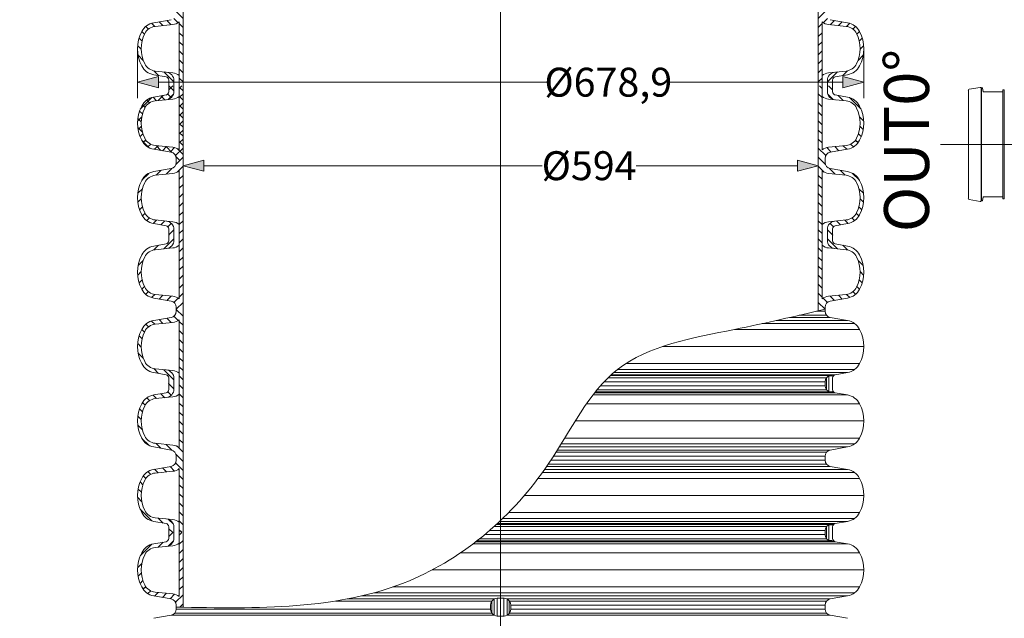
# Model space of a CAD drawing. Units: millimetres. Extents: x 0 to 85055, y 0 to 29700.
# Drawn here: x 34654 to 40783, y 12009 to 15737 of the extents above; entities that cross this region are included whole.
import ezdxf
from ezdxf.lldxf.tags import DXFTag

# ---------------------------------------------------------------- set-up
doc = ezdxf.new("R2010")
doc.units = ezdxf.units.MM
doc.layers.add('AM_8', color=7, linetype='ByLayer')
for name, color, linetype, lineweight in [('EvoCentLinija', 160, 'CENTER2', 0), ('EvoDimencion', 109, 'Continuous', 0), ('EvoPamatne', 7, 'Continuous', 0), ('EvoShahta', 7, 'Continuous', 0), ('EvoTeksts', 7, 'Continuous', 5), ('None', 7, 'Continuous', 18)]:
    doc.layers.add(name, color=color, linetype=linetype, lineweight=lineweight)
doc.styles.add('EVO_N', font='ARIALN.TTF')
doc.styles.add('style1', font='ARIALN.TTF')
tags = doc.linetypes.add('CENTER2', pattern=[28.575, 19.05, -3.175, 3.175, -3.175]).pattern_tags.tags
tags[10:11] = [DXFTag(74, 4), DXFTag(75, 0), DXFTag(340, '0'), DXFTag(46, 0.0), DXFTag(50, 0.0), DXFTag(44, 0.0), DXFTag(45, 0.0)]
tags[8:9] = [DXFTag(74, 4), DXFTag(75, 0), DXFTag(340, '0'), DXFTag(46, 0.0), DXFTag(50, 0.0), DXFTag(44, 0.0), DXFTag(45, 0.0)]
tags[6:7] = [DXFTag(74, 4), DXFTag(75, 0), DXFTag(340, '0'), DXFTag(46, 0.0), DXFTag(50, 0.0), DXFTag(44, 0.0), DXFTag(45, 0.0)]
tags[4:5] = [DXFTag(74, 4), DXFTag(75, 0), DXFTag(340, '0'), DXFTag(46, 0.0), DXFTag(50, 0.0), DXFTag(44, 0.0), DXFTag(45, 0.0)]
doc.dimstyles.new('EvoArialN-mm', dxfattribs={"dimtxt": 180, "dimasz": 130, "dimexe": 100, "dimexo": 5, "dimgap": 50, "dimtad": 0, "dimtih": 1, "dimtoh": 1, "dimdec": 0, "dimzin": 3, "dimtxsty": 'EVO_N', "dimblk": 'VW_FILLEDARROW', "dimcen": 0, "dimclrd": 256, "dimclre": 256, "dimclrt": 256, "dimadec": 0, "dimazin": 0, "dimtfac": 1, "dimtdec": 0, "dimtofl": 0, "dimtmove": 0, "dimatfit": 3, "dimldrblk": 'VW_FILLEDARROW', "dimfxl": 1, "dimfrac": 2, "dimtolj": 1, "dimtzin": 3, "dimlwd": -1, "dimlwe": -1, "dimarcsym": 0})

# ---------------------------------------------------------------- blocks, each defined once
blk = doc.blocks.new('HATCH6')
at = {"layer": 'AM_8', "color": 0, "lineweight": -3}
for p, q in [((443.78, 392.86), (448.04, 397.13)), ((453.34, 393.94), (456.48, 397.09)), ((429.36, 386.93), (435.82, 393.39)), ((460.67, 392.78), (463.38, 395.5)), ((466.75, 390.38), (469.24, 392.87)), ((471.12, 386.27), (473.63, 388.78)), ((426.59, 375.68), (431.09, 380.17)), ((473.1, 379.77), (476.27, 382.93)), ((424.7, 365.3), (430.16, 370.77)), ((473.86, 372.04), (477.55, 375.73)), ((476.15, 365.84), (479.36, 369.05)), ((417.25, 357.85), (420.96, 361.56)), ((422.8, 354.91), (428.37, 360.49)), ((482.2, 363.4), (486.9, 368.11)), ((431.28, 354.91), (434.88, 358.51)), ((439.77, 354.91), (443.37, 358.51)), ((448.25, 354.91), (451.85, 358.51)), ((456.74, 354.91), (460.34, 358.51)), ((465.22, 354.91), (468.82, 358.51)), ((473.71, 354.91), (477.31, 358.51)), ((482.19, 354.91), (485.79, 358.51))]:
    blk.add_line(p, q, dxfattribs=at)
blk = doc.blocks.new('HATCH9')
at = {"layer": 'AM_8', "color": 0, "lineweight": -3}
for p, q in [((510.84, 392.05), (515.63, 396.83)), ((521.24, 393.96), (524.53, 397.25)), ((528.91, 393.14), (531.69, 395.93)), ((535.22, 390.97), (537.76, 393.51)), ((540.03, 387.3), (542.5, 389.77)), ((496.62, 377.83), (501.02, 382.22)), ((542.59, 381.37), (545.54, 384.32)), ((486.9, 368.11), (487.06, 368.26)), ((490.68, 363.4), (500.01, 372.73)), ((543.35, 373.65), (546.93, 377.23)), ((544.11, 365.92), (548.21, 370.02)), ((546.09, 359.41), (550.12, 363.44)), ((550.07, 354.91), (556.42, 361.26)), ((490.68, 354.91), (494.28, 358.51)), ((499.16, 354.91), (502.76, 358.51)), ((507.65, 354.91), (511.25, 358.51)), ((516.13, 354.91), (519.73, 358.51)), ((524.62, 354.91), (528.22, 358.51)), ((533.1, 354.91), (536.7, 358.51)), ((541.59, 354.91), (545.19, 358.51))]:
    blk.add_line(p, q, dxfattribs=at)
blk = doc.blocks.new('HATCH10')
at = {"layer": 'AM_8', "color": 0, "lineweight": -3}
for p, q in [((376.42, 393.39), (380.33, 397.3)), ((385.34, 393.83), (388.37, 396.86)), ((358.5, 383.95), (369.43, 394.88)), ((392.37, 392.37), (395.03, 395.03)), ((398.18, 389.7), (400.64, 392.15)), ((402.11, 385.14), (404.69, 387.72)), ((356.56, 373.53), (361.24, 378.21)), ((403.61, 378.16), (406.89, 381.44)), ((347.6, 364.57), (351.29, 368.26)), ((355.42, 363.9), (360.03, 368.51)), ((404.37, 370.43), (408.16, 374.22)), ((405.23, 362.81), (409.44, 367.01)), ((405.83, 354.91), (412.78, 361.87)), ((347.6, 356.08), (350.03, 358.51)), ((354.91, 354.91), (358.51, 358.51)), ((363.4, 354.91), (367, 358.51)), ((371.88, 354.91), (375.48, 358.51)), ((380.37, 354.91), (383.97, 358.51)), ((388.85, 354.91), (392.45, 358.51)), ((397.34, 354.91), (400.94, 358.51)), ((414.31, 354.91), (417.25, 357.85))]:
    blk.add_line(p, q, dxfattribs=at)
blk = doc.blocks.new('VW_FILLEDARROW')
at = {"linetype": 'ByBlock', "lineweight": 0}
blk.add_hatch(color=0, dxfattribs=at).paths.add_polyline_path([(-1, 0.268), (0, 0), (-1, -0.268)])
at = {"layer": 'None', "color": 0, "lineweight": 5}
blk.add_lwpolyline([(-1, 0.268), (0, 0), (-1, -0.268)], close=True, dxfattribs=at)
blk = doc.blocks.new('*D28')
at = {"layer": 'Defpoints', "color": 0}
for p in [(33442.8, 16715.3), (35628.5, 16715.3), (35628.5, 8369.5)]:
    blk.add_point(p, dxfattribs=at)
at = {"layer": 'EvoDimencion', "lineweight": 0}
for p, q in [((35623.5, 16715.3), (33342.8, 16715.3)), ((33442.8, 16585.3), (33442.8, 12017.6)), ((33442.8, 8499.5), (33442.8, 11737.6)), ((35623.5, 8369.5), (33342.8, 8369.5))]:
    blk.add_line(p, q, dxfattribs=at)
at = {"layer": 'EvoDimencion', "lineweight": 0, "xscale": 130, "yscale": 130, "zscale": 130}
for p, rotation in [((33442.8, 16715.3), 90), ((33442.8, 8369.5), 270)]:
    blk.add_blockref('VW_FILLEDARROW', p, dxfattribs=dict(at, rotation=rotation))
at = {"layer": 'EvoDimencion', "insert": (33442.8, 11877.6), "char_height": 180, "attachment_point": 5, "style": 'EVO_N'}
blk.add_mtext('\\A1;L', dxfattribs=at)
blk = doc.blocks.new('*D29')
at = {"layer": 'Defpoints', "color": 0}
for p in [(32843.2, 18261.7), (34847.3, 18261.7), (35628.5, 8369.5)]:
    blk.add_point(p, dxfattribs=at)
at = {"layer": 'EvoDimencion', "lineweight": 0}
for p, q in [((34842.3, 18261.7), (32743.2, 18261.7)), ((32843.2, 18131.7), (32843.2, 13455.6)), ((32843.2, 8499.5), (32843.2, 13175.6)), ((35623.5, 8369.5), (32743.2, 8369.5))]:
    blk.add_line(p, q, dxfattribs=at)
at = {"layer": 'EvoDimencion', "lineweight": 0, "xscale": 130, "yscale": 130, "zscale": 130}
for p, rotation in [((32843.2, 18261.7), 90), ((32843.2, 8369.5), 270)]:
    blk.add_blockref('VW_FILLEDARROW', p, dxfattribs=dict(at, rotation=rotation))
at = {"layer": 'EvoDimencion', "insert": (32843.2, 13315.6), "char_height": 180, "attachment_point": 5, "style": 'EVO_N'}
blk.add_mtext('\\A1;H', dxfattribs=at)
blk = doc.blocks.new('*D30')
at = {"layer": 'Defpoints', "color": 0}
for p in [(35670.8, 14827.6), (35670.8, 14827.6), (39625.1, 14827.6)]:
    blk.add_point(p, dxfattribs=at)
at = {"layer": 'EvoDimencion', "lineweight": 0}
for p, q in [((35670.8, 14832.6), (35670.8, 14927.6)), ((39625.1, 14832.6), (39625.1, 14927.6)), ((35800.8, 14827.6), (37905.6, 14827.6)), ((39495.1, 14827.6), (38491.1, 14827.6))]:
    blk.add_line(p, q, dxfattribs=at)
at = {"layer": 'EvoDimencion', "lineweight": 0, "xscale": 130, "yscale": 130, "zscale": 130, "rotation": 180}
blk.add_blockref('VW_FILLEDARROW', (35670.8, 14827.6), dxfattribs=at)
at = {"layer": 'EvoDimencion', "lineweight": 0, "xscale": 130, "yscale": 130, "zscale": 130}
blk.add_blockref('VW_FILLEDARROW', (39625.1, 14827.6), dxfattribs=at)
at = {"layer": 'EvoDimencion', "insert": (38198.4, 14827.6), "char_height": 180, "attachment_point": 5, "style": 'EVO_N'}
blk.add_mtext('\\A1;%%C594', dxfattribs=at)
blk = doc.blocks.new('*D31')
at = {"layer": 'Defpoints', "color": 0}
for p in [(35388.2, 15570.1), (39907.6, 15570.1), (35388.2, 15347.7)]:
    blk.add_point(p, dxfattribs=at)
at = {"layer": 'EvoDimencion', "lineweight": 0}
for p, q in [((35388.2, 15565.1), (35388.2, 15247.7)), ((39907.6, 15565.1), (39907.6, 15247.7)), ((35518.2, 15347.7), (37938.5, 15347.7)), ((39777.6, 15347.7), (38696.9, 15347.7))]:
    blk.add_line(p, q, dxfattribs=at)
at = {"layer": 'EvoDimencion', "lineweight": 0, "xscale": 130, "yscale": 130, "zscale": 130, "rotation": 180}
blk.add_blockref('VW_FILLEDARROW', (35388.2, 15347.7), dxfattribs=at)
at = {"layer": 'EvoDimencion', "lineweight": 0, "xscale": 130, "yscale": 130, "zscale": 130}
blk.add_blockref('VW_FILLEDARROW', (39907.6, 15347.7), dxfattribs=at)
at = {"layer": 'EvoDimencion', "insert": (38317.7, 15347.7), "char_height": 180, "attachment_point": 5, "style": 'EVO_N'}
blk.add_mtext('\\A1;%%C678,9', dxfattribs=at)

msp = doc.modelspace()

# ---------------------------------------------------------------- linework, layer by layer
at = {"layer": 'EvoCentLinija', "linetype": 'CENTER2', "ltscale": 10}
for p, q in [((37647.9, 18549.2), (37647.9, 8250.1)), ((40386.3, 14960.5), (44917, 14960.5))]:
    msp.add_line(p, q, dxfattribs=at)
at = {"layer": 'EvoPamatne'}
for p, q in [((40558.8, 15297.7), (40558.8, 14960.5)), ((40631.5, 15315.7), (40563.8, 15303.7)), ((40638.6, 15309.7), (40638.6, 14960.5)), ((40640.1, 14960.5), (40640.1, 15310.4)), ((40645.8, 15312), (40641.8, 15312)), ((40651.3, 15289.1), (40647.5, 15310.6)), ((40772.1, 15287.7), (40652.9, 15287.7)), ((40773.8, 15298.2), (40773.8, 14960.5)), ((40775.5, 15299.9), (40779.4, 15299.9)), ((40781, 15298.5), (40782.7, 15289.1)), ((40781, 15298.5), (40781, 14960.5)), ((40782.7, 15289.1), (40782.7, 14960.5)), ((40558.8, 14960.5), (40558.8, 14623.2)), ((40638.6, 14960.5), (40638.6, 14611.3)), ((40640.1, 14610.6), (40640.1, 14960.5)), ((40773.8, 14622.8), (40773.8, 14960.5)), ((40781, 14622.5), (40781, 14960.5)), ((40782.7, 14631.9), (40782.7, 14960.5)), ((40563.8, 14617.2), (40631.5, 14605.3)), ((40641.8, 14608.9), (40645.8, 14608.9)), ((40647.5, 14610.3), (40651.3, 14631.9)), ((40652.9, 14633.3), (40772.1, 14633.3)), ((40775.5, 14621.1), (40779.4, 14621.1)), ((40781, 14622.5), (40782.7, 14631.9))]:
    msp.add_line(p, q, dxfattribs=at)
for centre, radius, start, end in [((40564.8, 15297.7), 6.08, 100, 180), ((40632.5, 15309.7), 6.08, 0, 100), ((40638.5, 15286.5), 1.67, 275.21591, 0), ((40641.8, 15310.4), 1.67, 90, 180), ((40645.8, 15310.4), 1.67, 10, 90), ((40652.9, 15289.4), 1.67, 190, 270), ((40772.1, 15289.4), 1.67, 270, 0), ((40775.5, 15298.2), 1.67, 90, 180), ((40779.4, 15298.2), 1.67, 10, 90), ((40564.8, 14623.2), 6.08, 180, 260), ((40632.5, 14611.3), 6.08, 260, 0), ((40638.5, 14634.5), 1.67, 0, 84.78409), ((40641.8, 14610.6), 1.67, 180, 270), ((40645.8, 14610.6), 1.67, 270, 350), ((40652.9, 14631.6), 1.67, 90, 170), ((40772.1, 14631.6), 1.67, 0, 90), ((40775.5, 14622.8), 1.67, 180, 270), ((40779.4, 14622.8), 1.67, 270, 350)]:
    msp.add_arc(centre, radius, start, end, dxfattribs=at)
at = {"layer": 'EvoShahta'}
for p, q in [((35670.8, 15788), (35670.8, 15324.4)), ((39625.1, 15788), (39625.1, 15324.4)), ((35596.2, 15737), (35488.6, 15718.1)), ((35498.2, 15695.5), (35607.9, 15706.2)), ((35646.8, 15723), (35646.8, 15324.4)), ((39649, 15723), (39649, 15324.4)), ((39797.7, 15695.5), (39688, 15706.2)), ((39699.7, 15737), (39807.2, 15718.1)), ((35565.4, 15380.8), (35488.6, 15394.3)), ((35498.2, 15416.9), (35607.9, 15406.1)), ((39797.7, 15416.9), (39688, 15406.1)), ((39730.4, 15380.8), (39807.2, 15394.3)), ((35581.9, 15324.4), (35581.9, 15361.1)), ((35581.9, 15324.4), (35581.9, 15287.6)), ((35581.9, 15324.4), (35581.9, 15287.6)), ((35614.3, 15324.4), (35614.3, 15358.1)), ((35614.3, 15324.4), (35614.3, 15290.6)), ((35614.3, 15324.4), (35614.3, 15290.6)), ((35646.8, 14925.7), (35646.8, 15324.4)), ((35646.8, 14925.7), (35646.8, 15324.4)), ((35670.8, 14860.7), (35670.8, 15324.4)), ((35670.8, 14860.7), (35670.8, 15324.4)), ((39625.1, 14860.7), (39625.1, 15324.4)), ((39649, 14925.7), (39649, 15324.4)), ((39681.6, 15324.4), (39681.6, 15358.1)), ((39681.6, 15324.4), (39681.6, 15290.6)), ((39713.9, 15324.4), (39713.9, 15361.1)), ((39713.9, 15324.4), (39713.9, 15287.6)), ((35565.4, 15268), (35488.6, 15254.4)), ((35565.4, 15268), (35488.6, 15254.4)), ((39730.4, 15268), (39807.2, 15254.4)), ((35498.2, 15231.8), (35607.9, 15242.6)), ((35498.2, 15231.8), (35607.9, 15242.6)), ((39797.7, 15231.8), (39688, 15242.6)), ((35596.2, 14911.7), (35488.6, 14930.6)), ((35596.2, 14911.7), (35488.6, 14930.6)), ((35498.2, 14953.2), (35607.9, 14942.5)), ((35498.2, 14953.2), (35607.9, 14942.5)), ((39797.7, 14953.2), (39688, 14942.5)), ((39699.7, 14911.7), (39807.2, 14930.6)), ((35628.5, 14860.7), (35628.5, 14873.1)), ((35628.5, 14860.7), (35628.5, 14873.1)), ((35628.5, 14860.7), (35628.5, 14848.3)), ((35670.8, 14860.7), (35670.8, 14397)), ((39625.1, 14860.7), (39625.1, 14397)), ((39667.3, 14860.7), (39667.3, 14873.1)), ((39667.3, 14860.7), (39667.3, 14848.3)), ((35596.2, 14809.7), (35488.6, 14790.8)), ((35498.2, 14768.2), (35607.9, 14778.9)), ((35646.8, 14795.7), (35646.8, 14397)), ((39649, 14795.7), (39649, 14397)), ((39797.7, 14768.2), (39688, 14778.9)), ((39699.7, 14809.7), (39807.2, 14790.8)), ((35565.4, 14453.4), (35488.6, 14467)), ((35498.2, 14489.6), (35607.9, 14478.8)), ((39797.7, 14489.6), (39688, 14478.8)), ((39730.4, 14453.4), (39807.2, 14467)), ((35581.9, 14397), (35581.9, 14433.8)), ((35614.3, 14397), (35614.3, 14430.8)), ((39681.6, 14397), (39681.6, 14430.8)), ((39713.9, 14397), (39713.9, 14433.8)), ((35565.4, 14340.6), (35488.6, 14327.1)), ((35581.9, 14397), (35581.9, 14360.3)), ((35614.3, 14397), (35614.3, 14363.3)), ((35646.8, 13998.4), (35646.8, 14397)), ((35670.8, 13933.4), (35670.8, 14397)), ((39625.1, 13923.6), (39625.1, 14397)), ((39649, 13998.4), (39649, 14397)), ((39681.6, 14397), (39681.6, 14363.3)), ((39713.9, 14397), (39713.9, 14360.3)), ((39730.4, 14340.6), (39807.2, 14327.1)), ((35498.2, 14304.5), (35607.9, 14315.3)), ((39797.7, 14304.5), (39688, 14315.3)), ((35596.2, 13984.4), (35488.6, 14003.3)), ((35498.2, 14025.9), (35607.9, 14015.2)), ((39797.7, 14025.9), (39688, 14015.2)), ((39699.7, 13984.4), (39807.2, 14003.3)), ((35628.5, 13933.4), (35628.5, 13945.8)), ((35628.5, 13921), (35628.5, 13933.4)), ((35670.8, 13933.4), (35670.8, 13469.7)), ((39667.3, 13921), (39613.8, 13921)), ((39667.3, 13933.4), (39667.3, 13945.8)), ((39667.3, 13921), (39667.3, 13933.4)), ((35596.2, 13882.4), (35488.6, 13863.4)), ((35498.2, 13840.8), (35607.9, 13851.6)), ((35646.8, 13868.4), (35646.8, 13469.7)), ((39807.2, 13863.4), (39362.3, 13863.4)), ((39699.7, 13882.4), (39446.4, 13882.4)), ((39676.5, 13895.8), (39504.9, 13895.8)), ((39699.7, 13882.4), (39807.2, 13863.4)), ((39882.2, 13807.9), (39102.7, 13807.9)), ((39851.3, 13844.5), (39276.4, 13844.5)), ((39907.6, 13701.6), (38655.6, 13701.6)), ((35498.2, 13562.3), (35607.9, 13551.5)), ((39851.3, 13558.6), (38375.6, 13558.6)), ((39882.2, 13595.2), (38427.1, 13595.2)), ((35565.4, 13526.1), (35488.6, 13539.7)), ((35581.9, 13469.7), (35581.9, 13506.4)), ((35614.3, 13469.7), (35614.3, 13503.4)), ((39676.5, 13507.3), (38317.1, 13507.3)), ((39699.7, 13520.7), (38331.2, 13520.7)), ((39730.4, 13526.1), (38337.1, 13526.1)), ((39807.2, 13539.7), (38352.5, 13539.7)), ((39676.6, 13432.1), (39676.6, 13507.3)), ((39718.6, 13519.3), (39689.5, 13517.4)), ((39689.5, 13422), (39689.5, 13517.4)), ((39730.4, 13526.1), (39699.7, 13520.7)), ((39713.9, 13469.7), (39713.9, 13506.4)), ((39730.4, 13526.1), (39807.2, 13539.7)), ((35581.9, 13469.7), (35581.9, 13433)), ((35614.3, 13469.7), (35614.3, 13436)), ((35646.8, 13071.1), (35646.8, 13469.7)), ((35670.8, 13006.1), (35670.8, 13469.7)), ((39676.6, 13432.1), (38248.3, 13432.1)), ((39667.3, 13457.3), (38269.7, 13457.3)), ((39667.3, 13482.1), (38292.3, 13482.1)), ((39667.3, 13469.7), (39667.3, 13482.1)), ((39667.3, 13469.7), (39667.3, 13457.3)), ((39718.6, 13420.2), (39689.5, 13422)), ((39713.9, 13469.7), (39713.9, 13433)), ((35565.4, 13413.3), (35488.6, 13399.8)), ((35498.2, 13377.2), (35607.9, 13387.9)), ((39807.2, 13399.8), (38222.5, 13399.8)), ((39730.4, 13413.3), (38233.1, 13413.3)), ((39699.7, 13418.8), (38237.4, 13418.8)), ((39730.4, 13413.3), (39699.7, 13418.8)), ((39730.4, 13413.3), (39807.2, 13399.8)), ((39882.2, 13344.3), (38182, 13344.3)), ((39907.6, 13237.9), (38112.3, 13237.9)), ((39882.2, 13131.5), (38047.1, 13131.5)), ((35596.2, 13057), (35488.6, 13076)), ((35498.2, 13098.6), (35607.9, 13087.9)), ((39699.7, 13057), (38001.3, 13057)), ((39807.2, 13076), (38013.1, 13076)), ((39851.3, 13094.9), (38024.8, 13094.9)), ((39699.7, 13057), (39807.2, 13076)), ((35628.5, 13006.1), (35628.5, 13018.5)), ((35628.5, 13006.1), (35628.5, 12993.6)), ((35670.8, 13006.1), (35670.8, 12542.4)), ((39667.3, 12993.6), (37960.7, 12993.6)), ((39667.3, 13018.5), (37976.9, 13018.5)), ((39676.5, 13043.6), (37992.9, 13043.6)), ((39667.3, 13006.1), (39667.3, 13018.5)), ((39667.3, 13006.1), (39667.3, 12993.6)), ((35596.2, 12955.1), (35488.6, 12936.1)), ((35646.8, 12941), (35646.8, 12542.4)), ((39807.2, 12936.1), (37921.6, 12936.1)), ((39699.7, 12955.1), (37934.8, 12955.1)), ((39676.5, 12968.5), (37943.9, 12968.5)), ((39699.7, 12955.1), (39807.2, 12936.1)), ((35498.2, 12913.5), (35607.9, 12924.3)), ((39882.2, 12880.6), (37881.1, 12880.6)), ((39851.3, 12917.2), (37908.1, 12917.2)), ((39907.6, 12774.2), (37795.6, 12774.2)), ((35498.2, 12634.9), (35607.9, 12624.2)), ((39851.3, 12631.3), (37660.9, 12631.3)), ((39882.2, 12667.9), (37697.8, 12667.9)), ((35565.4, 12598.8), (35488.6, 12612.3)), ((35581.9, 12542.4), (35581.9, 12579.1)), ((35614.3, 12542.4), (35614.3, 12576.1)), ((37605.9, 12580), (37647.9, 12580)), ((37620.6, 12593.4), (37647.9, 12593.4)), ((37626.5, 12598.8), (37647.9, 12598.8)), ((37641, 12612.3), (37647.9, 12612.3)), ((39807.2, 12612.3), (37647.9, 12612.3)), ((39730.4, 12598.8), (37647.9, 12598.8)), ((39699.7, 12593.4), (37647.9, 12593.4)), ((39676.5, 12580), (37647.9, 12580)), ((39676.6, 12504.8), (39676.6, 12580)), ((39718.6, 12592), (39689.5, 12590.1)), ((39689.5, 12494.7), (39689.5, 12590.1)), ((39730.4, 12598.8), (39699.7, 12593.4)), ((39713.9, 12542.4), (39713.9, 12579.1)), ((39730.4, 12598.8), (39807.2, 12612.3)), ((35581.9, 12542.4), (35581.9, 12505.7)), ((35614.3, 12542.4), (35614.3, 12508.7)), ((35646.8, 12143.8), (35646.8, 12542.4)), ((35670.8, 12077.9), (35670.8, 12542.4)), ((37517.2, 12504.8), (37647.9, 12504.8)), ((37548, 12530), (37647.9, 12530)), ((37577.3, 12554.8), (37647.9, 12554.8)), ((39667.3, 12554.8), (37647.9, 12554.8)), ((39667.3, 12530), (37647.9, 12530)), ((39676.6, 12504.8), (37647.9, 12504.8)), ((39667.3, 12542.4), (39667.3, 12554.8)), ((39667.3, 12542.4), (39667.3, 12530)), ((39713.9, 12542.4), (39713.9, 12505.7)), ((35565.4, 12486), (35488.6, 12472.5)), ((35498.2, 12449.9), (35607.9, 12460.6)), ((37475.5, 12472.5), (37647.9, 12472.5)), ((37493.2, 12486), (37647.9, 12486)), ((37500.2, 12491.4), (37647.9, 12491.4)), ((39699.7, 12491.4), (37647.9, 12491.4)), ((39730.4, 12486), (37647.9, 12486)), ((39807.2, 12472.5), (37647.9, 12472.5)), ((39718.6, 12492.8), (39689.5, 12494.7)), ((39730.4, 12486), (39699.7, 12491.4)), ((39730.4, 12486), (39807.2, 12472.5)), ((37398.2, 12416.9), (37647.9, 12416.9)), ((39882.2, 12416.9), (37647.9, 12416.9)), ((37222, 12310.6), (37647.9, 12310.6)), ((39907.6, 12310.6), (37647.9, 12310.6)), ((36977.2, 12204.2), (37647.9, 12204.2)), ((39882.2, 12204.2), (37647.9, 12204.2)), ((35596.2, 12129.7), (35488.6, 12148.7)), ((35498.2, 12171.3), (35607.9, 12160.5)), ((36784.3, 12148.7), (37647.9, 12148.7)), ((36858.8, 12167.6), (37647.9, 12167.6)), ((37627.2, 12134.4), (37627.2, 12023.1)), ((39851.3, 12167.6), (37647.9, 12167.6)), ((39807.2, 12148.7), (37647.9, 12148.7)), ((37668.7, 12134.4), (37668.7, 12023.1)), ((39699.7, 12129.7), (39807.2, 12148.7)), ((35628.5, 12078.7), (35628.5, 12091.2)), ((35628.5, 12078.7), (35628.5, 12066.3)), ((36619.3, 12116.3), (37594, 12116.3)), ((36695.3, 12129.7), (37606.9, 12129.7)), ((37584.7, 12066.3), (37584.7, 12091.2)), ((37594, 12041.2), (37594, 12116.3)), ((37606.9, 12027.8), (37606.9, 12129.7)), ((39699.7, 12129.7), (37688.9, 12129.7)), ((37688.9, 12027.8), (37688.9, 12129.7)), ((39676.5, 12116.3), (37701.8, 12116.3)), ((37701.8, 12041.2), (37701.8, 12116.3)), ((39667.3, 12091.2), (37711.1, 12091.2)), ((37711.1, 12066.3), (37711.1, 12091.2)), ((39667.3, 12078.7), (39667.3, 12091.2)), ((39667.3, 12078.7), (39667.3, 12066.3)), ((35596.2, 12027.8), (35488.6, 12008.8)), ((35596.2, 12027.8), (37606.9, 12027.8)), ((35619.4, 12041.2), (37594, 12041.2)), ((35628.5, 12066.3), (37584.7, 12066.3)), ((39699.7, 12027.8), (37688.9, 12027.8)), ((39676.5, 12041.2), (37701.8, 12041.2)), ((39667.3, 12066.3), (37711.1, 12066.3)), ((39699.7, 12027.8), (39807.2, 12008.8))]:
    msp.add_line(p, q, dxfattribs=at)
for centre, radius, start, end in [((35506.7, 15615.3), 104.4, 100, 153.06852), ((35506.2, 15614.1), 81.7, 95.59714, 153.64122), ((35601.1, 15775.6), 69.7, 275.59714, 311.0077), ((39694.8, 15775.6), 69.7, 228.9923, 264.40286), ((39789.7, 15614.1), 81.7, 26.35878, 84.40286), ((39789.1, 15615.3), 104.4, 26.93148, 80), ((35623.1, 15556.2), 234.9, 153.06852, 206.93148), ((35623.1, 15556.2), 212.2, 153.64122, 206.35878), ((39672.8, 15556.2), 212.2, 333.64122, 26.35878), ((39672.8, 15556.2), 234.9, 333.06852, 26.93148), ((35506.7, 15497.1), 104.4, 206.93148, 260), ((35506.2, 15498.3), 81.7, 206.35878, 264.40286), ((39789.7, 15498.3), 81.7, 275.59714, 333.64122), ((39789.1, 15497.1), 104.4, 280, 333.06852), ((35562, 15358.1), 52.3, 0, 84.40286), ((35601.1, 15336.8), 69.7, 48.9923, 84.40286), ((39694.8, 15336.8), 69.7, 95.59714, 131.0077), ((39733.9, 15358.1), 52.3, 95.59714, 180), ((35562, 15361.1), 20, 0, 80), ((39733.9, 15361.1), 20, 100, 180), ((35562, 15287.6), 20, 280, 0), ((35562, 15287.6), 20, 280, 0), ((35562, 15290.6), 52.3, 275.59714, 0), ((35562, 15290.6), 52.3, 275.59714, 0), ((39733.9, 15290.6), 52.3, 180, 264.40286), ((39733.9, 15287.6), 20, 180, 260), ((35623.1, 15092.5), 234.9, 153.06852, 206.93148), ((35623.1, 15092.5), 234.9, 153.06852, 206.93148), ((35506.7, 15151.6), 104.4, 100, 153.06852), ((35506.7, 15151.6), 104.4, 100, 153.06852), ((35506.2, 15150.5), 81.7, 95.59714, 153.64122), ((35506.2, 15150.5), 81.7, 95.59714, 153.64122), ((35601.1, 15311.9), 69.7, 275.59714, 311.0077), ((35601.1, 15311.9), 69.7, 275.59714, 311.0077), ((39694.8, 15311.9), 69.7, 228.9923, 264.40286), ((39789.7, 15150.5), 81.7, 26.35878, 84.40286), ((39789.1, 15151.6), 104.4, 26.93148, 80), ((39672.8, 15092.5), 234.9, 333.06852, 26.93148), ((35623.1, 15092.5), 212.2, 153.64122, 206.35878), ((35623.1, 15092.5), 212.2, 153.64122, 206.35878), ((39672.8, 15092.5), 212.2, 333.64122, 26.35878), ((35506.7, 15033.4), 104.4, 206.93148, 260), ((35506.7, 15033.4), 104.4, 206.93148, 260), ((35506.2, 15034.6), 81.7, 206.35878, 264.40286), ((35506.2, 15034.6), 81.7, 206.35878, 264.40286), ((39789.7, 15034.6), 81.7, 275.59714, 333.64122), ((39789.1, 15033.4), 104.4, 280, 333.06852), ((35589.4, 14873.1), 39.1, 0, 80), ((35589.4, 14873.1), 39.1, 0, 80), ((35601.1, 14873.1), 69.7, 48.9923, 84.40286), ((35601.1, 14873.1), 69.7, 48.9923, 84.40286), ((39694.8, 14873.1), 69.7, 95.59714, 131.0077), ((39706.5, 14873.1), 39.1, 100, 180), ((35589.4, 14848.3), 39.1, 280, 0), ((39706.5, 14848.3), 39.1, 180, 260), ((35506.7, 14688), 104.4, 100, 153.06852), ((35601.1, 14848.3), 69.7, 275.59714, 311.0077), ((39694.8, 14848.3), 69.7, 228.9923, 264.40286), ((39789.1, 14688), 104.4, 26.93148, 80), ((35623.1, 14628.9), 234.9, 153.06852, 206.93148), ((35623.1, 14628.9), 212.2, 153.64122, 206.35878), ((35506.2, 14686.8), 81.7, 95.59714, 153.64122), ((39789.7, 14686.8), 81.7, 26.35878, 84.40286), ((39672.8, 14628.9), 212.2, 333.64122, 26.35878), ((39672.8, 14628.9), 234.9, 333.06852, 26.93148), ((35506.2, 14570.9), 81.7, 206.35878, 264.40286), ((39789.7, 14570.9), 81.7, 275.59714, 333.64122), ((35506.7, 14569.8), 104.4, 206.93148, 260), ((35562, 14430.8), 52.3, 0, 84.40286), ((35601.1, 14409.5), 69.7, 48.9923, 84.40286), ((39694.8, 14409.5), 69.7, 95.59714, 131.0077), ((39733.9, 14430.8), 52.3, 95.59714, 180), ((39789.1, 14569.8), 104.4, 280, 333.06852), ((35562, 14433.8), 20, 0, 80), ((39733.9, 14433.8), 20, 100, 180), ((35562, 14360.3), 20, 280, 0), ((35562, 14363.3), 52.3, 275.59714, 0), ((39733.9, 14363.3), 52.3, 180, 264.40286), ((39733.9, 14360.3), 20, 180, 260), ((35506.7, 14224.3), 104.4, 100, 153.06852), ((35506.2, 14223.1), 81.7, 95.59714, 153.64122), ((35601.1, 14384.6), 69.7, 275.59714, 311.0077), ((39694.8, 14384.6), 69.7, 228.9923, 264.40286), ((39789.7, 14223.1), 81.7, 26.35878, 84.40286), ((39789.1, 14224.3), 104.4, 26.93148, 80), ((35623.1, 14165.2), 234.9, 153.06852, 206.93148), ((35623.1, 14165.2), 212.2, 153.64122, 206.35878), ((39672.8, 14165.2), 212.2, 333.64122, 26.35878), ((39672.8, 14165.2), 234.9, 333.06852, 26.93148), ((35506.7, 14106.1), 104.4, 206.93148, 260), ((35506.2, 14107.3), 81.7, 206.35878, 264.40286), ((39789.7, 14107.3), 81.7, 275.59714, 333.64122), ((39789.1, 14106.1), 104.4, 280, 333.06852), ((35589.4, 13945.8), 39.1, 0, 80), ((35601.1, 13945.8), 69.7, 48.9923, 84.40286), ((39694.8, 13945.8), 69.7, 95.59714, 131.0077), ((39706.5, 13945.8), 39.1, 100, 180), ((35589.4, 13921), 39.1, 280, 0), ((39706.5, 13921), 39.1, 180, 260), ((35506.7, 13760.6), 104.4, 100, 153.06852), ((35601.1, 13921), 69.7, 275.59714, 311.0077), ((39789.1, 13760.6), 104.4, 26.93148, 80), ((35623.1, 13701.6), 234.9, 153.06852, 206.93148), ((35623.1, 13701.6), 212.2, 153.64122, 206.35878), ((35506.2, 13759.5), 81.7, 95.59714, 153.64122), ((39672.8, 13701.6), 234.9, 333.06852, 26.93148), ((35506.2, 13643.6), 81.7, 206.35878, 264.40286), ((35506.7, 13642.5), 104.4, 206.93148, 260), ((35562, 13503.4), 52.3, 0, 84.40286), ((35601.1, 13482.1), 69.7, 48.9923, 84.40286), ((39789.1, 13642.5), 104.4, 280, 333.06852), ((35562, 13506.4), 20, 0, 80), ((39706.5, 13482.1), 39.1, 100, 180), ((39733.9, 13506.4), 20, 100, 180), ((35562, 13433), 20, 280, 0), ((35562, 13436), 52.3, 275.59714, 0), ((39706.5, 13457.3), 39.1, 180, 260), ((39733.9, 13433), 20, 180, 260), ((35506.7, 13297), 104.4, 100, 153.06852), ((35506.2, 13295.8), 81.7, 95.59714, 153.64122), ((35601.1, 13457.3), 69.7, 275.59714, 311.0077), ((39789.1, 13297), 104.4, 26.93148, 80), ((35623.1, 13237.9), 234.9, 153.06852, 206.93148), ((35623.1, 13237.9), 212.2, 153.64122, 206.35878), ((39672.8, 13237.9), 234.9, 333.06852, 26.93148), ((35506.7, 13178.8), 104.4, 206.93148, 260), ((35506.2, 13180), 81.7, 206.35878, 264.40286), ((39789.1, 13178.8), 104.4, 280, 333.06852), ((35589.4, 13018.5), 39.1, 0, 80), ((35601.1, 13018.5), 69.7, 48.9923, 84.40286), ((39706.5, 13018.5), 39.1, 100, 180), ((35589.4, 12993.6), 39.1, 280, 0), ((39706.5, 12993.6), 39.1, 180, 260), ((35506.7, 12833.3), 104.4, 100, 153.06852), ((35601.1, 12993.6), 69.7, 275.59714, 311.0077), ((39789.1, 12833.3), 104.4, 26.93148, 80), ((35623.1, 12774.2), 234.9, 153.06852, 206.93148), ((35506.2, 12832.2), 81.7, 95.59714, 153.64122), ((39672.8, 12774.2), 234.9, 333.06852, 26.93148), ((35623.1, 12774.2), 212.2, 153.64122, 206.35878), ((35506.7, 12715.1), 104.4, 206.93148, 260), ((35506.2, 12716.3), 81.7, 206.35878, 264.40286), ((35562, 12576.1), 52.3, 0, 84.40286), ((39789.1, 12715.1), 104.4, 280, 333.06852), ((35562, 12579.1), 20, 0, 80), ((35601.1, 12554.8), 69.7, 48.9923, 84.40286), ((39706.5, 12554.8), 39.1, 100, 180), ((39733.9, 12579.1), 20, 100, 180), ((35562, 12505.7), 20, 280, 0), ((35562, 12508.7), 52.3, 275.59714, 0), ((39706.5, 12530), 39.1, 180, 260), ((39733.9, 12505.7), 20, 180, 260), ((35506.7, 12369.7), 104.4, 100, 153.06852), ((35506.2, 12368.5), 81.7, 95.59714, 153.64122), ((35601.1, 12530), 69.7, 275.59714, 311.0077), ((39789.1, 12369.7), 104.4, 26.93148, 80), ((35623.1, 12310.6), 234.9, 153.06852, 206.93148), ((35623.1, 12310.6), 212.2, 153.64122, 206.35878), ((39672.8, 12310.6), 234.9, 333.06852, 26.93148), ((35506.7, 12251.5), 104.4, 206.93148, 260), ((35506.2, 12252.6), 81.7, 206.35878, 264.40286), ((39789.1, 12251.5), 104.4, 280, 333.06852), ((35601.1, 12091.2), 69.7, 48.9923, 84.40286), ((37641.2, 12028.4), 106.9, 86.38873, 108.6852), ((37654.7, 12028.4), 106.9, 71.3148, 93.61127), ((35589.4, 12091.2), 39.1, 0, 80), ((37639.7, 12085.2), 55.3, 126.36228, 173.77166), ((37656.1, 12085.2), 55.3, 6.22834, 53.63772), ((39706.5, 12091.2), 39.1, 100, 180), ((35589.4, 12066.3), 39.1, 280, 0), ((37639.7, 12072.3), 55.3, 186.22834, 233.63772), ((37641.2, 12129.1), 106.9, 251.3148, 273.61127), ((37654.7, 12129.1), 106.9, 266.38873, 288.6852), ((37656.1, 12072.3), 55.3, 306.36228, 353.77166), ((39706.5, 12066.3), 39.1, 180, 260)]:
    msp.add_arc(centre, radius, start, end, dxfattribs=at)
msp.add_spline([(39667.3, 13933.4), (39102.7, 13807.9), (38375.6, 13558.6), (37943.9, 12968.5), (37079.5, 12243.2), (35628.5, 12078.7)], degree=3, dxfattribs=at)

# ---------------------------------------------------------------- block references
at = {"layer": 'EvoShahta', "color": 10, "yscale": 6.656989249999999, "zscale": 6.656989249999999}
for name, p, xscale, rotation in [('HATCH9', (38033.5, 12083.1), 6.656989249999999, 90.00000000000001), ('HATCH9', (37262.4, 12083.1), -6.656989249999999, 270), ('HATCH10', (38033.5, 17638.3), -6.656989249999999, 89.99999999999973), ('HATCH6', (38033.5, 12083.1), 6.656989249999999, 90.00000000000001), ('HATCH10', (37262.4, 17638.3), 6.656989249999999, 270), ('HATCH6', (38033.5, 17638.3), -6.656989249999999, 89.99999999999973), ('HATCH6', (37262.4, 17638.3), 6.656989249999999, 270), ('HATCH9', (38033.5, 17638.3), -6.656989249999999, 89.99999999999973), ('HATCH9', (37262.4, 17638.3), 6.656989249999999, 270), ('HATCH9', (38033.5, 10228.4), 6.656989249999999, 90.00000000000001), ('HATCH6', (38033.5, 10228.4), 6.656989249999999, 90.00000000000001), ('HATCH10', (38033.5, 10228.4), 6.656989249999999, 90.00000000000001), ('HATCH10', (38033.5, 14856.4), -6.656989249999999, 89.99999999999973)]:
    msp.add_blockref(name, p, dxfattribs=dict(at, xscale=xscale, rotation=rotation))

# ---------------------------------------------------------------- texts
at = {"layer": 'EvoTeksts', "color": 109, "insert": (40174.2, 14984.2), "char_height": 280, "attachment_point": 5, "rotation": 90, "style": 'style1'}
msp.add_mtext('{\\fArial Narrow|b1|i0|c0|p34;OUT0%%D}', dxfattribs=at)

# ---------------------------------------------------------------- dimensions: what is measured, and where the dimension line sits
at = {"layer": 'EvoDimencion'}
dim = msp.add_linear_dim(base=(32843.2, 18261.7), p1=(35628.5, 8369.5), p2=(34847.3, 18261.7), angle=90, text='H', dimstyle='EvoArialN-mm', override={"dimblk": 'VW_FILLEDARROW', "dimlwd": 0, "dimlwe": 0}, dxfattribs=at)
dim.commit()
dim.dimension.update_dxf_attribs({"geometry": '*D29', "text_midpoint": (32843.2, 13315.6)})
dim = msp.add_linear_dim(base=(33442.8, 16715.3), p1=(35628.5, 8369.5), p2=(35628.5, 16715.3), angle=270, text='L', dimstyle='EvoArialN-mm', override={"dimblk": 'VW_FILLEDARROW', "dimlwd": 0, "dimlwe": 0}, dxfattribs=at)
dim.commit()
dim.dimension.update_dxf_attribs({"geometry": '*D28', "text_midpoint": (33442.8, 11877.6), "dimtype": 160})
for base, p1, p2, text, picture, middle in [((35388.2, 15347.7), (39907.6, 15570.1), (35388.2, 15570.1), '%%C678,9', '*D31', (38317.7, 15347.7)), ((35670.8, 14827.6), (39625.1, 14827.6), (35670.8, 14827.6), '%%C594', '*D30', (38198.4, 14827.6))]:
    dim = msp.add_linear_dim(base=base, p1=p1, p2=p2, text=text, dimstyle='EvoArialN-mm', override={"dimblk": 'VW_FILLEDARROW', "dimlwd": 0, "dimlwe": 0}, dxfattribs=at)
    dim.commit()
    dim.dimension.update_dxf_attribs({"geometry": picture, "text_midpoint": middle, "dimtype": 160})

doc.saveas('drawing.dxf')
